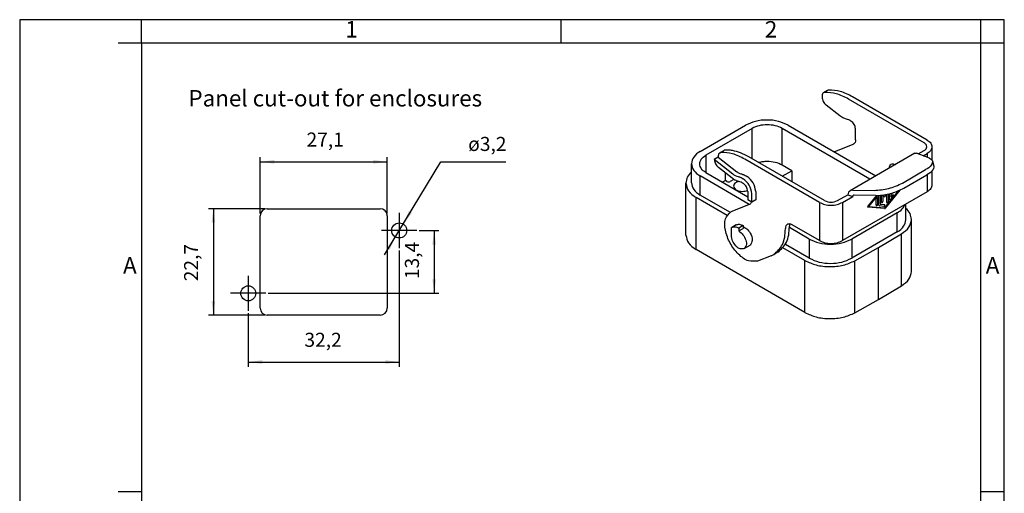
# Model space of a CAD drawing. Units: millimetres. Extents: x -210 to 0, y 0 to 297.
# Drawn here: x -210 to 0, y 196 to 297 of the extents above; entities that cross this region are included whole.
import ezdxf

# ---------------------------------------------------------------- set-up
doc = ezdxf.new("R2010")
doc.units = ezdxf.units.MM
doc.linetypes.add('DOT_CENTER', pattern=[14, 12, -1, 0, -1])
doc.layers.add('1', color=7, linetype='Continuous')
doc.styles.add('CONVERTER_11', font='ARIAL.TTF', dxfattribs={"width": 1.2})
doc.styles.add('CONVERTER_14', font='simplex.shx', dxfattribs={"width": 0.95})
doc.styles.add('CONVERTER_15', font='simplex.shx', dxfattribs={"width": 0.855})
doc.dimstyles.new('ME10_DIM_12', dxfattribs={"dimtxt": 3, "dimasz": 3, "dimexe": 1, "dimexo": 0.5, "dimgap": 2, "dimtad": 1, "dimdsep": 46, "dimtxsty": 'CONVERTER_14', "dimsah": 1, "dimcen": 0.09, "dimclrd": 2, "dimclre": 2, "dimclrt": 4, "dimadec": 0, "dimazin": 0, "dimtfac": 1, "dimtdec": 4, "dimtix": 1, "dimtmove": 0, "dimatfit": 3, "dimfxl": 1, "dimtolj": 1, "dimtzin": 0, "dimarcsym": 0})
doc.dimstyles.new('ME10_DIM_13', dxfattribs={"dimtxt": 3, "dimasz": 3, "dimexe": 1, "dimexo": 0.5, "dimgap": 2, "dimtad": 1, "dimtih": 1, "dimtoh": 1, "dimdsep": 46, "dimtxsty": 'CONVERTER_14', "dimsah": 1, "dimcen": 0.09, "dimclrd": 2, "dimclre": 2, "dimclrt": 4, "dimadec": 0, "dimazin": 0, "dimtfac": 1, "dimtdec": 4, "dimtix": 1, "dimtmove": 0, "dimatfit": 3, "dimfxl": 1, "dimtolj": 1, "dimtzin": 0, "dimarcsym": 0})
doc.dimstyles.new('ME10_DIM_14', dxfattribs={"dimtxt": 3, "dimasz": 3, "dimexe": 1, "dimexo": 0.5, "dimgap": 2, "dimtad": 1, "dimdsep": 46, "dimtxsty": 'CONVERTER_14', "dimsah": 1, "dimcen": 0.09, "dimclrd": 2, "dimclre": 2, "dimclrt": 4, "dimadec": 0, "dimazin": 0, "dimtfac": 1, "dimtdec": 4, "dimtix": 1, "dimtmove": 0, "dimatfit": 3, "dimfxl": 1, "dimtolj": 1, "dimtzin": 0, "dimarcsym": 0})
doc.dimstyles.new('ME10_DIM_15', dxfattribs={"dimtxt": 3, "dimasz": 3, "dimexe": 1, "dimexo": 0.5, "dimgap": 2, "dimtad": 1, "dimtih": 1, "dimtoh": 1, "dimdsep": 46, "dimtxsty": 'CONVERTER_14', "dimsah": 1, "dimcen": 0.09, "dimclrd": 2, "dimclre": 2, "dimclrt": 4, "dimadec": 0, "dimazin": 0, "dimtfac": 1, "dimtdec": 4, "dimtix": 1, "dimtmove": 0, "dimatfit": 3, "dimfxl": 1, "dimtolj": 1, "dimtzin": 0, "dimarcsym": 0})

# ---------------------------------------------------------------- blocks, each defined once
blk = doc.blocks.new('_formato_A4')
at = {"layer": '1', "color": 7, "linetype": 'Continuous'}
for p, q in [((0, 297), (-210, 297)), ((-210, 297), (-210, 0)), ((-94.5, 297), (-184, 297)), ((-184, 292), (-184, 297)), ((-94.5, 292), (-94.5, 297)), ((-5, 292), (-5, 297)), ((0, 0), (0, 297)), ((0, 292), (0, 297)), ((-184, 292), (-189, 292)), ((-94.5, 292), (-184, 292)), ((-184, 292), (-184, 23)), ((-184, 292), (-184, 5)), ((-184, 292), (-184, 5)), ((-5, 292), (-94.5, 292)), ((0, 292), (-5, 292)), ((-5, 5), (-5, 292)), ((0, 5), (0, 292)), ((-184, 196.33), (-189, 196.33)), ((0, 196.33), (-5, 196.33))]:
    blk.add_line(p, q, dxfattribs=at)
at = {"layer": '1', "color": 7, "char_height": 3.5, "attachment_point": 5, "line_spacing_factor": 1.320528, "style": 'CONVERTER_11'}
for s, insert in [('1', (-139.25, 294.5)), ('2', (-49.75, 294.5)), ('A', (-186.5, 244.17)), ('A', (-2.5, 244.17))]:
    blk.add_mtext(s, dxfattribs=dict(at, insert=insert))
blk = doc.blocks.new('A4_new')
at = {"layer": '1'}
blk.add_blockref('_formato_A4', (0, 0), dxfattribs=at)
blk = doc.blocks.new('*D5')
at = {"layer": '1', "color": 2, "linetype": 'Continuous'}
for p, q in [((-124.79, 252.06), (-120.6, 252.06)), ((-121.6, 252.06), (-121.6, 238.66)), ((-156.99, 238.66), (-120.6, 238.66))]:
    blk.add_line(p, q, dxfattribs=at)
at = {"layer": '1', "color": 2}
for points in [[(-121.21, 249.06), (-121.99, 249.06), (-121.6, 252.06)], [(-121.99, 241.66), (-121.21, 241.66), (-121.6, 238.66)]]:
    blk.add_solid(points, dxfattribs=at)
at = {"layer": '1', "color": 4, "insert": (-123.9, 241.68), "char_height": 3, "attachment_point": 7, "rotation": 90, "line_spacing_factor": 0.60024, "style": 'CONVERTER_14'}
blk.add_mtext('13,4', dxfattribs=at)
blk = doc.blocks.new('*D6')
at = {"layer": '1', "color": 2, "linetype": 'Continuous'}
for p, q in [((-129.05, 247.8), (-129.05, 223.01)), ((-161.25, 234.4), (-161.25, 223.01)), ((-161.25, 224.01), (-129.05, 224.01))]:
    blk.add_line(p, q, dxfattribs=at)
at = {"layer": '1', "color": 2}
for points in [[(-158.25, 224.41), (-158.25, 223.62), (-161.25, 224.01)], [(-132.05, 223.62), (-132.05, 224.41), (-129.05, 224.01)]]:
    blk.add_solid(points, dxfattribs=at)
at = {"layer": '1', "color": 4, "insert": (-149.27, 226.31), "char_height": 3, "attachment_point": 7, "rotation": 0.0001, "line_spacing_factor": 0.60024, "style": 'CONVERTER_14'}
blk.add_mtext('32,2', dxfattribs=at)
blk = doc.blocks.new('*D7')
at = {"layer": '1', "color": 2, "linetype": 'Continuous'}
for p, q in [((-157.7, 256.7), (-169.7, 256.7)), ((-168.7, 256.7), (-168.7, 234.01)), ((-157.7, 234.01), (-169.7, 234.01))]:
    blk.add_line(p, q, dxfattribs=at)
at = {"layer": '1', "color": 2}
for points in [[(-168.31, 253.7), (-169.09, 253.7), (-168.7, 256.7)], [(-169.09, 237.01), (-168.31, 237.01), (-168.7, 234.01)]]:
    blk.add_solid(points, dxfattribs=at)
at = {"layer": '1', "color": 4, "insert": (-171, 241.23), "char_height": 3, "attachment_point": 7, "rotation": 90, "line_spacing_factor": 0.60024, "style": 'CONVERTER_14'}
blk.add_mtext('22,7', dxfattribs=at)
blk = doc.blocks.new('*D8')
at = {"layer": '1', "color": 2, "linetype": 'Continuous'}
for p, q in [((-158.7, 255.7), (-158.7, 267.7)), ((-158.7, 266.7), (-131.6, 266.7)), ((-131.6, 255.7), (-131.6, 267.7))]:
    blk.add_line(p, q, dxfattribs=at)
at = {"layer": '1', "color": 2}
for points in [[(-155.7, 267.09), (-155.7, 266.31), (-158.7, 266.7)], [(-134.6, 266.31), (-134.6, 267.09), (-131.6, 266.7)]]:
    blk.add_solid(points, dxfattribs=at)
at = {"layer": '1', "color": 4, "insert": (-148.82, 269), "char_height": 3, "attachment_point": 7, "rotation": 0.0001, "line_spacing_factor": 0.60024, "style": 'CONVERTER_14'}
blk.add_mtext('27,1', dxfattribs=at)
blk = doc.blocks.new('*D14')
at = {"layer": '1', "color": 2, "linetype": 'Continuous'}
for p, q in [((-132.21, 246.84), (-120.18, 266.71)), ((-120.18, 266.71), (-106.33, 266.71))]:
    blk.add_line(p, q, dxfattribs=at)
at = {"layer": '1', "color": 2}
for points in [[(-127, 256.2), (-126.33, 255.79), (-128.22, 253.43)], [(-131.1, 247.92), (-131.77, 248.33), (-129.88, 250.69)]]:
    blk.add_solid(points, dxfattribs=at)
at = {"layer": '1', "color": 4, "insert": (-114.34, 269.01), "char_height": 3, "attachment_point": 7, "rotation": 0.0001, "line_spacing_factor": 0.60024, "style": 'CONVERTER_14'}
blk.add_mtext('\\C4;ø\\C4;3,2', dxfattribs=at)

msp = doc.modelspace()

# ---------------------------------------------------------------- linework, layer by layer
at = {"color": 7, "linetype": 'Continuous'}
for p, q in [((-37.713, 281.931), (-38.562, 281.439)), ((-38.871, 280.755), (-38.871, 280.503)), ((-17.092, 270.733), (-33.214, 280.064)), ((-16.456, 271.347), (-32.365, 280.555)), ((-35.078, 276.51), (-37.994, 278.791)), ((-32.938, 275.542), (-32.719, 275.415)), ((-64.857, 268.914), (-55.17, 274.521)), ((-53.755, 273.825), (-63.655, 268.096)), ((-28.651, 262.979), (-47.392, 273.825)), ((-46.119, 274.521), (-27.414, 263.695)), ((-31.729, 271.398), (-31.729, 273.7)), ((-60.694, 268.63), (-59.846, 269.121)), ((-36.22, 268.866), (-35.941, 269)), ((-35.941, 269), (-32.234, 270.441)), ((-32.141, 270.486), (-32.234, 270.441)), ((-18.35, 268.368), (-17.092, 269.096)), ((-15.43, 269.915), (-15.43, 267.107)), ((-61.003, 267.66), (-61.851, 267.169)), ((-57.912, 264.088), (-61.851, 267.169)), ((-61.003, 267.945), (-61.003, 267.693)), ((-61.003, 267.66), (-57.063, 264.579)), ((-39.437, 258.046), (-55.346, 267.255)), ((-38.376, 258.415), (-54.498, 267.746)), ((-19.079, 268.519), (-32.859, 260.543)), ((-15.952, 267.442), (-18.751, 268.523)), ((-17.332, 267.975), (-16.456, 268.482)), ((-15.29, 266.848), (-15, 265.76)), ((-66.732, 262.217), (-66.732, 266.295)), ((-58.059, 263.209), (-60.975, 265.49)), ((-45.306, 264.789), (-47.392, 265.996)), ((-47.347, 263.607), (-45.306, 264.789)), ((-45.306, 264.789), (-45.306, 262.425)), ((-21.727, 262.178), (-16.799, 265.03)), ((-15.43, 264.743), (-15.43, 261.76)), ((-54.395, 257.621), (-64.857, 263.676)), ((-63.655, 264.412), (-54.71, 259.235)), ((-59.475, 262.686), (-60.074, 262.34)), ((-59.475, 262.686), (-59.439, 264.288)), ((-59.165, 262.507), (-59.475, 262.686)), ((-57.694, 262.949), (-58.458, 262.507)), ((-55.919, 263.22), (-55.7, 263.093)), ((-55.071, 263.711), (-54.851, 263.584)), ((-21.437, 261.09), (-16.509, 263.943)), ((-67.916, 251.077), (-67.916, 262.168)), ((-55.919, 262.241), (-55.7, 262.114)), ((-32.306, 260.678), (-27.784, 260.594)), ((-59.133, 255.262), (-65.69, 259.057)), ((-58.533, 255.938), (-64.857, 259.598)), ((-54.71, 260.4), (-54.71, 258.565)), ((-53.862, 258.074), (-54.71, 258.565)), ((-53.862, 258.074), (-53.862, 259.908)), ((-53.013, 258.565), (-53.862, 258.074)), ((-53.013, 260.4), (-53.013, 258.565)), ((-35.547, 258.415), (-33.347, 259.689)), ((-16.456, 260.328), (-34.487, 249.892)), ((-34.487, 258.046), (-32.322, 259.299)), ((-33.347, 259.689), (-32.322, 259.299)), ((-27.494, 259.507), (-32.016, 259.59)), ((-58.074, 256.19), (-54.367, 257.632)), ((-54.367, 257.632), (-54.274, 257.676)), ((-20.98, 254.36), (-20.98, 257.709)), ((-58.352, 256.056), (-58.074, 256.19)), ((-22.855, 255.818), (-32.542, 250.211)), ((-19.796, 243.319), (-19.796, 254.409)), ((-58.21, 252.666), (-58.122, 252.723)), ((-58.21, 251.048), (-58.21, 252.666)), ((-57.203, 253.255), (-58.122, 252.723)), ((-55.7, 253.105), (-56.619, 252.573)), ((-56.619, 252.573), (-56.619, 251.962)), ((-56.619, 251.962), (-55.7, 252.494)), ((-55.7, 253.105), (-55.7, 252.494)), ((-46.684, 252.408), (-46.684, 252.455)), ((-41.593, 250.211), (-45.838, 252.668)), ((-45.836, 252.899), (-45.836, 252.947)), ((-39.437, 249.892), (-45.27, 253.268)), ((-22.855, 251.74), (-32.542, 246.134)), ((-26.815, 248.425), (-21.929, 251.354)), ((-42.528, 234.561), (-65.69, 247.967)), ((-55.492, 248.179), (-54.219, 248.916)), ((-42.528, 245.651), (-47.207, 248.359)), ((-41.593, 246.134), (-46.703, 249.091)), ((-31.874, 245.598), (-26.815, 248.425)), ((-49.715, 246.666), (-52.619, 245.537)), ((-48.31, 247.425), (-49.159, 246.934)), ((-26.815, 237.335), (-21.929, 240.263)), ((-31.874, 234.507), (-26.815, 237.335))]:
    msp.add_line(p, q, dxfattribs=at)
at = {"color": 2, "linetype": 'Continuous'}
for p, q in [((-53.755, 267.316), (-53.755, 273.825)), ((-47.392, 265.996), (-47.392, 273.825)), ((-63.655, 268.096), (-63.655, 264.412)), ((-16.456, 268.482), (-16.456, 267.637)), ((-64.857, 259.598), (-64.857, 263.676)), ((-16.456, 263.974), (-16.456, 260.328)), ((-25.471, 256.904), (-22.523, 260.554)), ((-22.288, 260.657), (-25.401, 256.803)), ((-65.69, 247.967), (-65.69, 259.057)), ((-29.113, 257.15), (-27.209, 259.507)), ((-27.054, 259.511), (-28.935, 257.182)), ((-27.31, 257.428), (-27.31, 258.818)), ((-27.027, 258.982), (-27.027, 257.592)), ((-26.744, 257.477), (-26.744, 259.522)), ((-26.461, 259.55), (-26.461, 257.641)), ((-26.178, 258.083), (-26.178, 259.58)), ((-25.895, 259.618), (-25.895, 258.246)), ((-25.532, 259.259), (-25.796, 259.632)), ((-25.256, 259.726), (-25.41, 259.329)), ((-25.047, 257.992), (-25.047, 259.769)), ((-24.764, 259.831), (-24.764, 258.155)), ((-24.481, 258.692), (-24.481, 259.9)), ((-23.703, 259.374), (-24.269, 258.674)), ((-23.774, 260.006), (-24.198, 259.761)), ((-24.198, 259.761), (-24.198, 259.137)), ((-24.198, 259.137), (-23.845, 259.575)), ((-39.437, 258.046), (-39.437, 249.892)), ((-34.487, 258.046), (-34.487, 249.892)), ((-29.128, 257.013), (-29.113, 257.009)), ((-25.541, 256.721), (-29.113, 257.009)), ((-28.935, 257.182), (-25.471, 256.904)), ((-26.662, 257.295), (-26.603, 257.276)), ((-25.683, 257.202), (-26.603, 257.276)), ((-26.461, 257.641), (-25.542, 257.567)), ((-25.512, 257.558), (-25.542, 257.567)), ((-22.855, 251.74), (-22.855, 255.818)), ((-41.593, 250.211), (-41.593, 246.134)), ((-32.542, 250.211), (-32.542, 246.134)), ((-21.929, 240.263), (-21.929, 251.354)), ((-26.815, 237.335), (-26.815, 248.425)), ((-42.528, 234.561), (-42.528, 245.651)), ((-31.874, 234.507), (-31.874, 245.598))]:
    msp.add_line(p, q, dxfattribs=at)
at = {"color": 7, "linetype": 'Continuous'}
for centre, radius, start, end in [((-38.296, 280.971), 0.538, 92.62976, 119.55772), ((-37.448, 281.463), 0.538, 92.62976, 119.55772), ((-33.667, 274.334), 1.411, 58.88234, 80.17736), ((-59.58, 268.653), 0.538, 92.62976, 119.55772), ((-60.429, 268.162), 0.538, 92.62976, 119.55772), ((-58.811, 263.117), 0.706, 239.93883, 300.06117), ((-56.648, 261.033), 1.411, 58.88234, 80.17736), ((-32.341, 259.618), 1.061, 88.11103, 119.23936), ((-32.026, 259.279), 0.312, 88.11103, 119.23936), ((-51.172, 250.415), 4.022, 291.23549, 300.04377)]:
    msp.add_arc(centre, radius, start, end, dxfattribs=at)
for points, knots in [([(-38.562, 281.439), (-38.65, 281.357), (-38.847, 281.175), (-38.862, 280.904), (-38.871, 280.755)], [0, 0, 0, 0, 0.34927263, 0.7774322, 0.7774322, 0.7774322, 0.7774322]), ([(-33.214, 280.064), (-34.074, 280.516), (-35.678, 281.358), (-37.483, 281.461), (-38.321, 281.509)], [0, 0, 0, 0, 2.8728544, 5.3620392, 5.3620392, 5.3620392, 5.3620392]), ([(-32.365, 280.555), (-33.225, 281.007), (-34.829, 281.849), (-36.634, 281.952), (-37.472, 282)], [0, 0, 0, 0, 2.8728544, 5.3620392, 5.3620392, 5.3620392, 5.3620392]), ([(-38.871, 280.503), (-38.817, 280.178), (-38.707, 279.515), (-38.235, 279.036), (-37.994, 278.791)], [0, 0, 0, 0, 0.9624303, 1.9655868, 1.9655868, 1.9655868, 1.9655868]), ([(-46.119, 274.521), (-46.8, 274.827), (-48.236, 275.472), (-50.644, 275.676), (-53.052, 275.472), (-54.488, 274.827), (-55.17, 274.521)], [0, 0, 0, 0, 2.2261672, 4.6915121, 7.1568569, 9.3830241, 9.3830241, 9.3830241, 9.3830241]), ([(-33.427, 275.724), (-33.706, 275.796), (-34.306, 275.951), (-34.809, 276.315), (-35.078, 276.51)], [0, 0, 0, 0, 0.8567237, 1.8434149, 1.8434149, 1.8434149, 1.8434149]), ([(-31.729, 273.7), (-31.792, 274.045), (-31.917, 274.735), (-32.452, 275.188), (-32.719, 275.415)], [0, 0, 0, 0, 1.0172659, 2.0355164, 2.0355164, 2.0355164, 2.0355164]), ([(-47.392, 273.825), (-47.871, 274.04), (-48.88, 274.494), (-50.573, 274.637), (-52.267, 274.494), (-53.276, 274.04), (-53.755, 273.825)], [0, 0, 0, 0, 1.5652738, 3.2987194, 5.032165, 6.5974388, 6.5974388, 6.5974388, 6.5974388]), ([(-31.729, 271.398), (-31.74, 271.2), (-31.761, 270.839), (-32.023, 270.595), (-32.141, 270.486)], [0, 0, 0, 0, 0.5708794, 1.0365763, 1.0365763, 1.0365763, 1.0365763]), ([(-16.456, 271.347), (-16.163, 271.155), (-15.632, 270.806), (-15.493, 270.191), (-15.43, 269.915)], [0, 0, 0, 0, 1.0037514, 1.8234627, 1.8234627, 1.8234627, 1.8234627]), ([(-64.857, 268.914), (-65.392, 268.562), (-66.364, 267.924), (-66.618, 266.8), (-66.732, 266.295)], [0, 0, 0, 0, 1.8354312, 3.3343317, 3.3343317, 3.3343317, 3.3343317]), ([(-57.977, 269.09), (-58.252, 269.129), (-58.792, 269.207), (-59.338, 269.196), (-59.605, 269.19)], [0, 0, 0, 0, 0.8337463, 1.6335132, 1.6335132, 1.6335132, 1.6335132]), ([(-54.498, 267.746), (-55.077, 268.057), (-56.181, 268.651), (-57.398, 268.948), (-57.977, 269.09)], [0, 0, 0, 0, 1.9625401, 3.7429363, 3.7429363, 3.7429363, 3.7429363]), ([(-36.283, 268.828), (-36.272, 268.834), (-36.251, 268.847), (-36.23, 268.86), (-36.22, 268.866)], [0, 0, 0, 0, 0.036818501, 0.07368086, 0.07368086, 0.07368086, 0.07368086]), ([(-16.506, 269.915), (-16.542, 270.073), (-16.621, 270.424), (-16.925, 270.623), (-17.092, 270.733)], [0, 0, 0, 0, 0.4684064, 1.0419787, 1.0419787, 1.0419787, 1.0419787]), ([(-17.092, 269.096), (-16.925, 269.206), (-16.621, 269.406), (-16.542, 269.757), (-16.506, 269.915)], [0, 0, 0, 0, 0.5735722, 1.0419787, 1.0419787, 1.0419787, 1.0419787]), ([(-15.43, 269.915), (-15.493, 269.639), (-15.632, 269.024), (-16.163, 268.675), (-16.456, 268.482)], [0, 0, 0, 0, 0.8197112, 1.8234627, 1.8234627, 1.8234627, 1.8234627]), ([(-64.973, 266.254), (-64.893, 266.609), (-64.714, 267.399), (-64.031, 267.848), (-63.655, 268.096)], [0, 0, 0, 0, 1.0539144, 2.344452, 2.344452, 2.344452, 2.344452]), ([(-61.851, 267.169), (-61.794, 266.85), (-61.676, 266.2), (-61.212, 265.729), (-60.975, 265.49)], [0, 0, 0, 0, 0.9501058, 1.9336008, 1.9336008, 1.9336008, 1.9336008]), ([(-60.694, 268.63), (-60.783, 268.548), (-60.98, 268.365), (-60.995, 268.095), (-61.003, 267.945)], [0, 0, 0, 0, 0.34927263, 0.7774322, 0.7774322, 0.7774322, 0.7774322]), ([(-61.003, 267.693), (-61.003, 267.689), (-61.003, 267.678), (-61.003, 267.667), (-61.003, 267.66)], [0, 0, 0, 0, 0.012359972, 0.033032446, 0.033032446, 0.033032446, 0.033032446]), ([(-55.346, 267.255), (-56.206, 267.706), (-57.81, 268.549), (-59.615, 268.651), (-60.453, 268.699)], [0, 0, 0, 0, 2.8728544, 5.3620392, 5.3620392, 5.3620392, 5.3620392]), ([(-47.392, 265.996), (-47.87, 266.211), (-48.879, 266.665), (-50.311, 266.787), (-51.505, 266.728), (-52.108, 266.598), (-52.404, 266.534)], [0, 0, 0, 0, 1.5652738, 3.2987194, 4.2405902, 5.1468231, 5.1468231, 5.1468231, 5.1468231]), ([(-19.079, 268.519), (-19.029, 268.538), (-18.921, 268.578), (-18.811, 268.542), (-18.751, 268.523)], [0, 0, 0, 0, 0.15494312, 0.33640326, 0.33640326, 0.33640326, 0.33640326]), ([(-15.29, 266.848), (-15.362, 266.54), (-15.554, 265.714), (-16.319, 265.294), (-16.799, 265.03)], [0, 0, 0, 0, 0.9143487, 2.4573788, 2.4573788, 2.4573788, 2.4573788]), ([(-15.952, 267.442), (-15.788, 267.373), (-15.497, 267.249), (-15.353, 266.97), (-15.29, 266.848)], [0, 0, 0, 0, 0.51349776, 0.914874, 0.914874, 0.914874, 0.914874]), ([(-66.732, 266.295), (-66.618, 265.79), (-66.364, 264.666), (-65.392, 264.027), (-64.857, 263.676)], [0, 0, 0, 0, 1.4989005, 3.3343317, 3.3343317, 3.3343317, 3.3343317]), ([(-63.655, 264.412), (-64.031, 264.659), (-64.714, 265.109), (-64.893, 265.899), (-64.973, 266.254)], [0, 0, 0, 0, 1.2905375, 2.344452, 2.344452, 2.344452, 2.344452]), ([(-24.55, 265.353), (-24.531, 265.532), (-24.495, 265.86), (-24.251, 266.078), (-24.14, 266.178)], [0, 0, 0, 0, 0.51879242, 0.95103855, 0.95103855, 0.95103855, 0.95103855]), ([(-24.14, 266.178), (-23.998, 266.225), (-23.687, 266.328), (-23.385, 266.195), (-23.22, 266.122)], [0, 0, 0, 0, 0.43228337, 0.95103821, 0.95103821, 0.95103821, 0.95103821]), ([(-15, 265.76), (-15.072, 265.453), (-15.264, 264.627), (-16.029, 264.207), (-16.509, 263.943)], [0, 0, 0, 0, 0.9143487, 2.4573788, 2.4573788, 2.4573788, 2.4573788]), ([(-66.732, 264.526), (-67.073, 264.174), (-67.716, 263.509), (-67.852, 262.597), (-67.916, 262.168)], [0, 0, 0, 0, 1.4295391, 2.6987455, 2.6987455, 2.6987455, 2.6987455]), ([(-56.407, 262.423), (-56.686, 262.495), (-57.287, 262.65), (-57.79, 263.014), (-58.059, 263.209)], [0, 0, 0, 0, 0.8567237, 1.8434149, 1.8434149, 1.8434149, 1.8434149]), ([(-56.701, 263.511), (-56.905, 263.564), (-57.345, 263.678), (-57.714, 263.945), (-57.912, 264.088)], [0, 0, 0, 0, 0.628264, 1.3518376, 1.3518376, 1.3518376, 1.3518376]), ([(-55.852, 264.002), (-56.057, 264.055), (-56.497, 264.169), (-56.866, 264.436), (-57.063, 264.579)], [0, 0, 0, 0, 0.628264, 1.3518376, 1.3518376, 1.3518376, 1.3518376]), ([(-56.701, 263.511), (-56.57, 263.483), (-56.296, 263.422), (-56.049, 263.289), (-55.919, 263.22)], [0, 0, 0, 0, 0.3980199, 0.83774514, 0.83774514, 0.83774514, 0.83774514]), ([(-55.852, 264.002), (-55.722, 263.974), (-55.448, 263.913), (-55.2, 263.78), (-55.071, 263.711)], [0, 0, 0, 0, 0.3980199, 0.83774514, 0.83774514, 0.83774514, 0.83774514]), ([(-53.862, 259.908), (-53.978, 260.549), (-54.211, 261.829), (-55.203, 262.672), (-55.7, 263.093)], [0, 0, 0, 0, 1.8892082, 3.7802448, 3.7802448, 3.7802448, 3.7802448]), ([(-53.013, 260.4), (-53.129, 261.04), (-53.362, 262.321), (-54.355, 263.163), (-54.851, 263.584)], [0, 0, 0, 0, 1.8892082, 3.7802448, 3.7802448, 3.7802448, 3.7802448]), ([(-67.916, 262.168), (-67.781, 261.568), (-67.48, 260.233), (-66.326, 259.475), (-65.69, 259.057)], [0, 0, 0, 0, 1.7799444, 3.9595189, 3.9595189, 3.9595189, 3.9595189]), ([(-66.732, 262.217), (-66.618, 261.712), (-66.364, 260.588), (-65.392, 259.95), (-64.857, 259.598)], [0, 0, 0, 0, 1.4989005, 3.3343317, 3.3343317, 3.3343317, 3.3343317]), ([(-57.22, 262.272), (-57.379, 262.168), (-57.668, 261.978), (-57.743, 261.645), (-57.777, 261.495)], [0, 0, 0, 0, 0.54489363, 0.98987973, 0.98987973, 0.98987973, 0.98987973]), ([(-57.777, 261.495), (-57.619, 261.2), (-57.233, 260.481), (-56.118, 260.366), (-55.276, 260.423), (-54.903, 260.556), (-54.727, 260.619)], [0, 0, 0, 0, 0.9562344, 2.3375852, 2.9576979, 3.5153888, 3.5153888, 3.5153888, 3.5153888]), ([(-56.698, 262.486), (-56.791, 262.458), (-56.972, 262.403), (-57.139, 262.315), (-57.22, 262.272)], [0, 0, 0, 0, 0.28974723, 0.56523956, 0.56523956, 0.56523956, 0.56523956]), ([(-54.71, 260.4), (-54.773, 260.744), (-54.898, 261.434), (-55.433, 261.887), (-55.7, 262.114)], [0, 0, 0, 0, 1.0172659, 2.0355164, 2.0355164, 2.0355164, 2.0355164]), ([(-32.859, 260.543), (-32.99, 260.437), (-33.263, 260.217), (-33.318, 259.869), (-33.347, 259.689)], [0, 0, 0, 0, 0.4878922, 1.0157698, 1.0157698, 1.0157698, 1.0157698]), ([(-27.784, 260.594), (-26.731, 260.673), (-24.615, 260.831), (-22.692, 261.728), (-21.727, 262.178)], [0, 0, 0, 0, 3.1397211, 6.3074191, 6.3074191, 6.3074191, 6.3074191]), ([(-26.744, 259.522), (-25.806, 259.647), (-23.955, 259.893), (-22.268, 260.695), (-21.437, 261.09)], [0, 0, 0, 0, 2.8194736, 5.5647198, 5.5647198, 5.5647198, 5.5647198]), ([(-15.43, 261.76), (-15.493, 261.484), (-15.632, 260.869), (-16.163, 260.52), (-16.456, 260.328)], [0, 0, 0, 0, 0.8197112, 1.8234627, 1.8234627, 1.8234627, 1.8234627]), ([(-32.179, 259.551), (-32.217, 259.52), (-32.297, 259.455), (-32.314, 259.353), (-32.322, 259.299)], [0, 0, 0, 0, 0.14349771, 0.29875581, 0.29875581, 0.29875581, 0.29875581]), ([(-27.494, 259.507), (-27.371, 259.506), (-27.121, 259.505), (-26.871, 259.516), (-26.744, 259.522)], [0, 0, 0, 0, 0.36828465, 0.75021385, 0.75021385, 0.75021385, 0.75021385]), ([(-54.274, 257.676), (-54.2, 257.731), (-54.046, 257.846), (-53.972, 258.023), (-53.934, 258.116)], [0, 0, 0, 0, 0.27071939, 0.56463827, 0.56463827, 0.56463827, 0.56463827]), ([(-39.437, 258.046), (-39.064, 257.879), (-38.279, 257.526), (-36.962, 257.415), (-35.645, 257.526), (-34.859, 257.879), (-34.487, 258.046)], [0, 0, 0, 0, 1.2174352, 2.5656707, 3.9139061, 5.1313413, 5.1313413, 5.1313413, 5.1313413]), ([(-22.855, 255.818), (-22.465, 256.068), (-21.744, 256.529), (-21.329, 257.275), (-21.139, 257.617)], [0, 0, 0, 0, 1.3644843, 2.5205057, 2.5205057, 2.5205057, 2.5205057]), ([(-19.796, 254.409), (-19.86, 254.838), (-19.996, 255.751), (-20.64, 256.416), (-20.98, 256.768)], [0, 0, 0, 0, 1.26959, 2.6987426, 2.6987426, 2.6987426, 2.6987426]), ([(-52.619, 245.537), (-53.28, 245.488), (-54.812, 245.373), (-56.889, 247.034), (-58.593, 249.282), (-59.55, 251.886), (-59.777, 254.487), (-58.781, 255.584), (-58.352, 256.056)], [0, 0, 0, 0, 1.9293283, 4.4750087, 7.450623, 10.3815726, 12.8186505, 14.6672677, 14.6672677, 14.6672677, 14.6672677]), ([(-22.855, 251.74), (-22.32, 252.092), (-21.348, 252.731), (-21.094, 253.854), (-20.98, 254.36)], [0, 0, 0, 0, 1.8354312, 3.3343317, 3.3343317, 3.3343317, 3.3343317]), ([(-21.929, 251.354), (-21.319, 251.768), (-20.209, 252.524), (-19.924, 253.823), (-19.796, 254.409)], [0, 0, 0, 0, 2.115906, 3.8541322, 3.8541322, 3.8541322, 3.8541322]), ([(-58.122, 252.723), (-57.89, 252.795), (-57.374, 252.955), (-56.887, 252.709), (-56.619, 252.573)], [0, 0, 0, 0, 0.7020335, 1.5637126, 1.5637126, 1.5637126, 1.5637126]), ([(-57.203, 253.255), (-56.971, 253.327), (-56.455, 253.487), (-55.968, 253.241), (-55.7, 253.105)], [0, 0, 0, 0, 0.7020335, 1.5637126, 1.5637126, 1.5637126, 1.5637126]), ([(-55.7, 252.857), (-55.425, 252.715), (-54.815, 252.401), (-54.104, 251.403), (-53.508, 250.077), (-54.013, 249.253), (-54.219, 248.916)], [0, 0, 0, 0, 0.9130123, 2.0272331, 3.662715, 4.7923348, 4.7923348, 4.7923348, 4.7923348]), ([(-49.159, 246.934), (-48.45, 247.59), (-46.874, 249.05), (-46.752, 251.216), (-46.684, 252.408)], [0, 0, 0, 0, 2.7941811, 6.2194576, 6.2194576, 6.2194576, 6.2194576]), ([(-48.31, 247.425), (-47.602, 248.081), (-46.025, 249.541), (-45.903, 251.707), (-45.836, 252.899)], [0, 0, 0, 0, 2.7941811, 6.2194576, 6.2194576, 6.2194576, 6.2194576]), ([(-46.272, 253.368), (-46.39, 253.259), (-46.653, 253.015), (-46.673, 252.654), (-46.684, 252.455)], [0, 0, 0, 0, 0.4656968, 1.0365763, 1.0365763, 1.0365763, 1.0365763]), ([(-45.27, 253.268), (-45.449, 253.358), (-45.774, 253.523), (-46.118, 253.416), (-46.272, 253.368)], [0, 0, 0, 0, 0.5744528, 1.0424751, 1.0424751, 1.0424751, 1.0424751]), ([(-45.753, 253.449), (-45.777, 253.372), (-45.828, 253.208), (-45.833, 253.037), (-45.836, 252.947)], [0, 0, 0, 0, 0.24219777, 0.5116588, 0.5116588, 0.5116588, 0.5116588]), ([(-67.916, 251.077), (-67.781, 250.477), (-67.48, 249.143), (-66.326, 248.384), (-65.69, 247.967)], [0, 0, 0, 0, 1.7799444, 3.9595189, 3.9595189, 3.9595189, 3.9595189]), ([(-55.492, 248.179), (-55.772, 248.135), (-56.435, 248.028), (-57.319, 248.811), (-58.019, 249.804), (-58.148, 250.644), (-58.21, 251.048)], [0, 0, 0, 0, 0.8151894, 1.9334702, 3.236629, 4.4424293, 4.4424293, 4.4424293, 4.4424293]), ([(-56.619, 251.962), (-56.301, 251.706), (-55.639, 251.174), (-55.128, 250.074), (-54.892, 248.919), (-55.314, 248.399), (-55.492, 248.179)], [0, 0, 0, 0, 1.2052337, 2.50621, 3.622094, 4.4358616, 4.4358616, 4.4358616, 4.4358616]), ([(-41.593, 250.211), (-40.912, 249.905), (-39.476, 249.26), (-37.068, 249.056), (-34.66, 249.26), (-33.224, 249.905), (-32.542, 250.211)], [0, 0, 0, 0, 2.2261672, 4.6915121, 7.1568569, 9.3830241, 9.3830241, 9.3830241, 9.3830241]), ([(-39.437, 249.892), (-39.064, 249.724), (-38.279, 249.372), (-36.962, 249.26), (-35.645, 249.372), (-34.859, 249.724), (-34.487, 249.892)], [0, 0, 0, 0, 1.2174352, 2.5656707, 3.9139061, 5.1313413, 5.1313413, 5.1313413, 5.1313413]), ([(-41.593, 246.134), (-40.912, 245.828), (-39.476, 245.183), (-37.068, 244.978), (-34.66, 245.183), (-33.224, 245.828), (-32.542, 246.134)], [0, 0, 0, 0, 2.2261672, 4.6915121, 7.1568569, 9.3830241, 9.3830241, 9.3830241, 9.3830241]), ([(-42.528, 245.651), (-41.729, 245.291), (-40.045, 244.533), (-37.218, 244.281), (-34.384, 244.506), (-32.683, 245.246), (-31.874, 245.598)], [0, 0, 0, 0, 2.6123648, 5.5053313, 8.4048239, 11.0346857, 11.0346857, 11.0346857, 11.0346857]), ([(-21.929, 240.263), (-21.319, 240.678), (-20.209, 241.433), (-19.924, 242.733), (-19.796, 243.319)], [0, 0, 0, 0, 2.115906, 3.8541322, 3.8541322, 3.8541322, 3.8541322]), ([(-42.528, 234.561), (-41.729, 234.201), (-40.045, 233.442), (-37.218, 233.19), (-34.384, 233.416), (-32.683, 234.155), (-31.874, 234.507)], [0, 0, 0, 0, 2.6123648, 5.5053313, 8.4048239, 11.0346857, 11.0346857, 11.0346857, 11.0346857])]:
    msp.add_open_spline(points, degree=3, knots=knots, dxfattribs=at)
msp.add_open_spline([(-38.376, 258.415), (-37.905, 258.245), (-36.962, 257.907), (-36.019, 258.245), (-35.547, 258.415)], degree=3, dxfattribs=at)
at = {"color": 2, "linetype": 'Continuous'}
for points, knots in [([(-27.068, 259.073), (-27.126, 259.062), (-27.261, 259.036), (-27.292, 258.897), (-27.31, 258.818)], [0, 0, 0, 0, 0.16321164, 0.38250925, 0.38250925, 0.38250925, 0.38250925]), ([(-27.027, 258.982), (-27.028, 259.002), (-27.03, 259.038), (-27.056, 259.062), (-27.068, 259.073)], [0, 0, 0, 0, 0.05708794, 0.10365762, 0.10365762, 0.10365762, 0.10365762]), ([(-25.521, 259.248), (-25.5, 259.249), (-25.448, 259.252), (-25.424, 259.301), (-25.41, 259.329)], [0, 0, 0, 0, 0.06027052, 0.14766754, 0.14766754, 0.14766754, 0.14766754]), ([(-24.481, 258.692), (-24.48, 258.672), (-24.478, 258.636), (-24.452, 258.612), (-24.44, 258.601)], [0, 0, 0, 0, 0.05708794, 0.10365762, 0.10365762, 0.10365762, 0.10365762]), ([(-24.44, 258.601), (-24.412, 258.598), (-24.343, 258.59), (-24.296, 258.643), (-24.269, 258.674)], [0, 0, 0, 0, 0.08157738, 0.19631713, 0.19631713, 0.19631713, 0.19631713]), ([(-23.674, 259.647), (-23.702, 259.651), (-23.771, 259.658), (-23.818, 259.606), (-23.845, 259.575)], [0, 0, 0, 0, 0.08157738, 0.19631713, 0.19631713, 0.19631713, 0.19631713]), ([(-23.774, 260.006), (-23.751, 260.023), (-23.704, 260.057), (-23.677, 260.108), (-23.662, 260.134)], [0, 0, 0, 0, 0.084746, 0.17162064, 0.17162064, 0.17162064, 0.17162064]), ([(-23.703, 259.374), (-23.668, 259.427), (-23.607, 259.516), (-23.655, 259.609), (-23.674, 259.647)], [0, 0, 0, 0, 0.17443733, 0.2947139, 0.2947139, 0.2947139, 0.2947139]), ([(-29.113, 257.15), (-29.13, 257.124), (-29.161, 257.079), (-29.137, 257.032), (-29.128, 257.013)], [0, 0, 0, 0, 0.08752729, 0.1478894, 0.1478894, 0.1478894, 0.1478894]), ([(-27.31, 257.428), (-27.309, 257.408), (-27.307, 257.372), (-27.28, 257.348), (-27.268, 257.337)], [0, 0, 0, 0, 0.05708794, 0.10365762, 0.10365762, 0.10365762, 0.10365762]), ([(-27.268, 257.337), (-27.211, 257.348), (-27.076, 257.374), (-27.045, 257.512), (-27.027, 257.592)], [0, 0, 0, 0, 0.16321164, 0.38250925, 0.38250925, 0.38250925, 0.38250925]), ([(-26.744, 257.477), (-26.742, 257.437), (-26.738, 257.365), (-26.685, 257.316), (-26.662, 257.295)], [0, 0, 0, 0, 0.11417588, 0.20731525, 0.20731525, 0.20731525, 0.20731525]), ([(-26.178, 258.083), (-26.177, 258.063), (-26.175, 258.027), (-26.149, 258.002), (-26.137, 257.991)], [0, 0, 0, 0, 0.05708794, 0.10365762, 0.10365762, 0.10365762, 0.10365762]), ([(-26.137, 257.991), (-26.079, 258.003), (-25.944, 258.029), (-25.913, 258.167), (-25.895, 258.246)], [0, 0, 0, 0, 0.16321164, 0.38250925, 0.38250925, 0.38250925, 0.38250925]), ([(-25.683, 257.202), (-25.648, 257.212), (-25.567, 257.235), (-25.498, 257.344), (-25.452, 257.467), (-25.495, 257.531), (-25.512, 257.558)], [0, 0, 0, 0, 0.10538366, 0.24375524, 0.37364421, 0.46437265, 0.46437265, 0.46437265, 0.46437265]), ([(-25.541, 256.721), (-25.517, 256.726), (-25.461, 256.735), (-25.423, 256.778), (-25.401, 256.803)], [0, 0, 0, 0, 0.07273891, 0.16646003, 0.16646003, 0.16646003, 0.16646003]), ([(-25.047, 257.992), (-25.046, 257.972), (-25.044, 257.936), (-25.018, 257.911), (-25.006, 257.901)], [0, 0, 0, 0, 0.05708794, 0.10365762, 0.10365762, 0.10365762, 0.10365762]), ([(-25.006, 257.901), (-24.948, 257.912), (-24.813, 257.938), (-24.782, 258.076), (-24.764, 258.155)], [0, 0, 0, 0, 0.16321164, 0.38250925, 0.38250925, 0.38250925, 0.38250925])]:
    msp.add_open_spline(points, degree=3, knots=knots, dxfattribs=at)
msp.add_open_spline([(-25.532, 259.259), (-25.531, 259.257), (-25.527, 259.253), (-25.523, 259.25), (-25.521, 259.248)], degree=3, dxfattribs=at)
at = {"layer": '1', "color": 7, "linetype": 'Continuous'}
for p, q in [((-157.2, 256.7), (-133.1, 256.7)), ((-158.7, 235.514), (-158.7, 255.2)), ((-131.6, 255.2), (-131.6, 235.514)), ((-133.1, 234.014), (-157.2, 234.014))]:
    msp.add_line(p, q, dxfattribs=at)
at = {"layer": '1', "color": 2, "linetype": 'DOT_CENTER'}
for p, q in [((-129.05, 255.817), (-129.05, 248.297)), ((-125.29, 252.057), (-132.81, 252.057)), ((-161.25, 242.417), (-161.25, 234.897)), ((-157.49, 238.657), (-165.01, 238.657))]:
    msp.add_line(p, q, dxfattribs=at)
at = {"layer": '1', "color": 7, "linetype": 'Continuous'}
for centre in [(-129.05, 252.057), (-161.25, 238.657)]:
    msp.add_circle(centre, 1.6, dxfattribs=at)
for centre, start, end in [((-157.2, 255.2), 90, 180), ((-133.1, 255.2), 0, 90), ((-157.2, 235.514), 180, 270), ((-133.1, 235.514), 270, 0)]:
    msp.add_arc(centre, 1.5, start, end, dxfattribs=at)

# ---------------------------------------------------------------- block references
msp.add_blockref('A4_new', (0, 0))
at = {"layer": '1'}
msp.add_blockref('*D14', (0, 0), dxfattribs=at)

# ---------------------------------------------------------------- texts
at = {"layer": '1', "color": 4, "insert": (-174, 282), "char_height": 3.5, "attachment_point": 1, "line_spacing_factor": 1.320528, "style": 'CONVERTER_15'}
msp.add_mtext('Panel cut-out for enclosures', dxfattribs=at)

# ---------------------------------------------------------------- dimensions: what is measured, and where the dimension line sits
at = {"layer": '1'}
dim = msp.add_aligned_dim(p1=(-131.6, 255.2), p2=(-158.7, 255.2), distance=-11.5, dimstyle='ME10_DIM_15', dxfattribs=at)
dim.commit()
dim.dimension.update_dxf_attribs({"geometry": '*D8', "text_midpoint": (-145.15, 270.35), "text_rotation": 0.00014})
dim = msp.add_aligned_dim(p1=(-157.2, 234.014), p2=(-157.2, 256.7), distance=11.5, text='22,7', dimstyle='ME10_DIM_14', dxfattribs=at)
dim.commit()
dim.dimension.update_dxf_attribs({"geometry": '*D7', "text_midpoint": (-172.35, 245.357), "text_rotation": 90})
dim = msp.add_linear_dim(base=(-121.6, 252.057), p1=(-157.49, 238.657), p2=(-125.29, 252.057), angle=90, dimstyle='ME10_DIM_12', dxfattribs=at)
dim.commit()
dim.dimension.update_dxf_attribs({"geometry": '*D5', "text_midpoint": (-125.25, 245.357), "text_rotation": 90})
dim = msp.add_linear_dim(base=(-161.25, 224.014), p1=(-129.05, 248.297), p2=(-161.25, 234.897), dimstyle='ME10_DIM_13', dxfattribs=at)
dim.commit()
dim.dimension.update_dxf_attribs({"geometry": '*D6', "text_midpoint": (-145.15, 227.664), "text_rotation": 0.00014})

doc.saveas('drawing.dxf')
